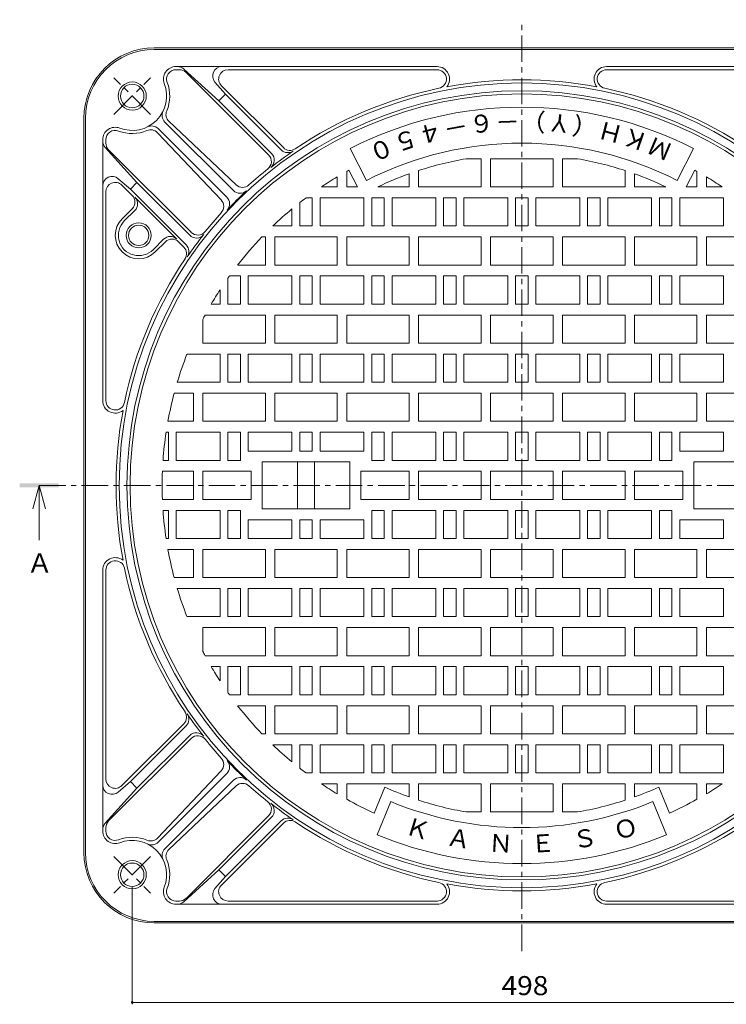
# Model space of a CAD drawing. Units: millimetres. Extents: x -729 to 760, y -542 to 550.
# Drawn here: x -623 to -171, y -80 to 550 of the extents above; entities that cross this region are included whole.
import ezdxf

# ---------------------------------------------------------------- set-up
doc = ezdxf.new("R2010")
doc.units = ezdxf.units.MM
doc.header["$LTSCALE"] = 4
doc.linetypes.add('JWW_CENTER1', pattern=[6.773333, 4.233333, -0.846667, 0.846667, -0.846667])
for name, color, linetype in [('A-1', 7, 'Continuous'), ('A-2', 7, 'Continuous'), ('A-4', 7, 'Continuous'), ('A-5', 7, 'Continuous'), ('A-F', 7, 'Continuous')]:
    doc.layers.add(name, color=color, linetype=linetype)
doc.styles.add('ＭＳ ゴシック', font='txt', dxfattribs={"height": 1})

msp = doc.modelspace()

# ---------------------------------------------------------------- linework, layer by layer
at = {"layer": 'A-1', "color": 2, "linetype": 'Continuous', "lineweight": 9}
for p, q in [((-66.55, 532.19), (-536.55, 532.19)), ((-66.55, 531.19), (-536.55, 531.19)), ((-355.77, 520.19), (-522.72, 520.19)), ((-520.54, 518.19), (-522.72, 518.19)), ((-517.77, 518.63), (-495.31, 498.28)), ((-489.42, 518.19), (-355.77, 518.19)), ((-247.33, 520.19), (-80.37, 520.19)), ((-113.67, 518.19), (-247.33, 518.19)), ((-516.29, 516.43), (-463.48, 463.62)), ((-497.81, 510.24), (-491.07, 502.52)), ((-493.67, 507.94), (-454.04, 468.31)), ((-491.07, 502.52), (-495.31, 498.28)), ((-461.57, 464.54), (-495.31, 498.28)), ((-491.07, 502.52), (-455.39, 466.84)), ((-581.55, 17.19), (-581.55, 487.19)), ((-580.55, 487.19), (-580.55, 17.19)), ((-527.22, 485.18), (-484.17, 444.49)), ((-490.21, 436.61), (-534.06, 480.46)), ((-485.97, 440.85), (-529.82, 484.7)), ((-569.55, 306.41), (-569.55, 473.36)), ((-567.55, 471.18), (-567.55, 473.36)), ((-534.54, 477.86), (-493.85, 434.81)), ((-567.99, 468.41), (-547.64, 445.95)), ((-565.79, 466.93), (-512.98, 414.12)), ((-559.61, 448.44), (-551.88, 441.71)), ((-550.72, 437.72), (-557.31, 444.3)), ((-551.88, 441.71), (-547.64, 445.95)), ((-551.88, 441.71), (-516.2, 406.03)), ((-513.9, 412.21), (-547.64, 445.95)), ((-567.55, 440.06), (-567.55, 306.41)), ((-549.02, 436.59), (-522.15, 409.71)), ((-550.72, 429.23), (-557.16, 422.79)), ((-549.02, 428.1), (-555.74, 421.38)), ((-530.64, 409.72), (-537.36, 403)), ((-529.5, 408.02), (-535.94, 401.58)), ((-521.02, 408.02), (-517.68, 404.68)), ((-569.55, 197.97), (-569.55, 31.01)), ((-567.55, 64.31), (-567.55, 197.97)), ((-557.31, 60.07), (-517.68, 99.7)), ((-551.88, 62.67), (-516.2, 98.35)), ((-565.79, 37.44), (-512.98, 90.26)), ((-513.9, 92.16), (-547.64, 58.42)), ((-534.54, 26.51), (-493.85, 69.56)), ((-490.21, 67.77), (-534.06, 23.91)), ((-485.97, 63.52), (-529.82, 19.67)), ((-567.99, 35.97), (-547.64, 58.42)), ((-559.61, 55.93), (-551.88, 62.67)), ((-551.88, 62.67), (-547.64, 58.42)), ((-527.22, 19.19), (-484.17, 59.89)), ((-516.29, -12.06), (-463.48, 40.76)), ((-461.57, 39.84), (-495.31, 6.1)), ((-567.55, 33.2), (-567.55, 31.01)), ((-493.67, -3.57), (-454.04, 36.06)), ((-491.07, 1.86), (-455.39, 37.54)), ((-517.77, -14.26), (-495.31, 6.1)), ((-497.81, -5.87), (-491.07, 1.86)), ((-491.07, 1.86), (-495.31, 6.1)), ((-520.54, -13.81), (-522.72, -13.81)), ((-355.77, -15.81), (-522.72, -15.81)), ((-489.42, -13.81), (-355.77, -13.81)), ((-113.67, -13.81), (-247.33, -13.81)), ((-247.33, -15.81), (-80.37, -15.81)), ((-66.55, -26.81), (-536.55, -26.81)), ((-536.55, -27.81), (-66.55, -27.81))]:
    msp.add_line(p, q, dxfattribs=at)
at = {"layer": 'A-1', "color": 2, "linetype": 'JWW_CENTER1', "lineweight": 9}
for p, q in [((-538.97, 489.61), (-562.41, 513.05)), ((-562.41, 489.61), (-538.97, 513.05)), ((-538.97, 14.76), (-562.41, -8.67)), ((-562.41, 14.76), (-538.97, -8.67))]:
    msp.add_line(p, q, dxfattribs=at)
at = {"layer": 'A-1', "color": 2, "linetype": 'Continuous', "lineweight": 9}
for centre, radius in [((-550.69, 501.33), 9), ((-301.55, 252.19), 257.5), ((-550.69, 501.33), 7.5), ((-301.55, 252.19), 252.5), ((-546.55, 412.19), 8), ((-546.55, 412.19), 6.5), ((-550.69, 3.05), 9), ((-550.69, 3.05), 7.5)]:
    msp.add_circle(centre, radius, dxfattribs=at)
for centre, radius, start, end in [((-536.55, 487.19), 45, 90, 180), ((-536.55, 487.19), 44, 90, 180), ((-522.72, 512.19), 8, 90, 201.21992), ((-522.72, 512.19), 6, 90, 201.21992), ((-521.8, 514.19), 6, 47.80937, 90), ((-520.54, 512.19), 6, 45.00201, 90), ((-493.28, 514.19), 6, 90, 221.08658), ((-489.42, 512.19), 6, 90, 224.99899), ((-355.77, 512.19), 8, 321.60887, 90), ((-355.77, 512.19), 6, 281.78011, 90), ((-247.33, 512.19), 8, 90, 218.39113), ((-247.33, 512.19), 6, 90, 258.21989), ((-301.55, 252.19), 259.5, 79.35173, 100.64807), ((-550.69, 501.33), 22, 248.78145, 21.21855), ((-550.69, 501.33), 24, 336.86516, 21.21783), ((-301.55, 252.19), 259.59, 101.77948, 123.92908), ((-301.55, 252.19), 259.59, 56.07092, 78.22052), ((-525.58, 488.95), 6, 153.74854, 224.99799), ((-523.1, 489.54), 6, 156.86478, 226.61215), ((-561.55, 473.36), 8, 68.78008, 180), ((-561.55, 473.36), 6, 68.78008, 180), ((-550.69, 501.33), 24, 248.78217, 293.13484), ((-538.9, 473.74), 6, 43.38785, 113.13522), ((-538.31, 476.22), 6, 45.00201, 116.25146), ((-563.55, 472.44), 6, 180, 222.19063), ((-561.55, 471.18), 6, 180, 224.99799), ((-451.14, 471.08), 6, 224.99899, 304.34988), ((-449.79, 472.56), 6, 224.99899, 303.92863), ((-467.72, 459.37), 6, 308.73074, 45), ((-301.55, 252.19), 259.13, 124.3495, 128.28526), ((-465.82, 460.3), 6, 308.28606, 45), ((-301.55, 252.19), 259.59, 128.73134, 132.229), ((-563.55, 443.92), 6, 48.91342, 180), ((-561.55, 440.06), 6, 45.00101, 180), ((-480.05, 448.85), 6, 226.61215, 312.22968), ((-554.96, 433.47), 6, 314.99899, 45), ((-553.26, 432.34), 6, 315.00101, 45.00101), ((-498.21, 430.69), 6, 317.77032, 43.38785), ((-494.46, 432.37), 6, 316.95453, 45.00101), ((-301.55, 252.19), 257.97, 133.04616, 136.95389), ((-481.73, 445.09), 6, 224.99899, 313.04547), ((-546.55, 412.19), 15, 135, 315), ((-301.55, 252.19), 259.59, 137.77094, 141.2686), ((-546.55, 412.19), 13, 135, 315.00046), ((-526.39, 405.47), 6, 45.00101, 135), ((-525.26, 403.78), 6, 45.00101, 135), ((-301.55, 252.19), 259.13, 141.71468, 145.65044), ((-509.66, 416.45), 6, 225, 321.71394), ((-508.73, 418.36), 6, 225, 321.26926), ((-521.92, 400.43), 6, 326.07137, 45.00101), ((-520.44, 401.78), 6, 325.65012, 45.00101), ((-301.55, 252.19), 259.59, 146.07086, 168.22046), ((-561.55, 306.41), 8, 180, 308.39113), ((-561.55, 306.41), 6, 180, 348.21989), ((-301.55, 252.19), 259.5, 169.35187, 190.64813), ((-561.55, 197.97), 8, 51.60887, 180), ((-561.55, 197.97), 6, 11.78011, 180), ((-301.55, 252.19), 259.59, 191.77954, 213.92914), ((-521.92, 103.94), 6, 314.99899, 33.92863), ((-520.44, 102.59), 6, 314.99899, 34.34988), ((-301.55, 252.19), 259.13, 214.34956, 218.28532), ((-509.66, 87.92), 6, 38.28606, 135), ((-508.73, 86.01), 6, 38.73074, 135), ((-301.55, 252.19), 259.59, 218.7314, 222.22906), ((-498.21, 73.68), 6, 316.61215, 42.22968), ((-494.46, 72.01), 6, 314.99899, 43.04547), ((-301.55, 252.19), 257.97, 223.04611, 226.95384), ((-561.55, 64.31), 6, 180, 314.99899), ((-481.73, 59.28), 6, 46.95453, 135.00101), ((-563.55, 60.45), 6, 180, 311.08658), ((-480.05, 55.53), 6, 47.77032, 133.38785), ((-301.55, 252.19), 259.59, 227.771, 231.26866), ((-467.72, 45), 6, 315, 51.26926), ((-465.82, 44.08), 6, 315, 51.71394), ((-301.55, 252.19), 259.13, 231.71474, 235.6505), ((-451.14, 33.3), 6, 55.65012, 135.00101), ((-449.79, 31.82), 6, 56.07137, 135.00101), ((-563.55, 31.94), 6, 137.80937, 180), ((-561.55, 33.2), 6, 135.00201, 180), ((-301.55, 252.19), 259.59, 236.07092, 258.22052), ((-301.55, 252.19), 259.59, 281.77948, 303.92908), ((-561.55, 31.01), 8, 180, 291.21992), ((-561.55, 31.01), 6, 180, 291.21992), ((-550.69, 3.05), 24, 66.86516, 111.21783), ((-538.9, 30.63), 6, 246.86478, 316.61215), ((-550.69, 3.05), 22, 338.78145, 111.21855), ((-538.31, 28.16), 6, 243.74854, 314.99799), ((-525.58, 15.43), 6, 135.00201, 206.25146), ((-523.1, 14.83), 6, 133.38785, 203.13522), ((-536.55, 17.19), 45, 180, 270), ((-536.55, 17.19), 44, 180, 270), ((-550.69, 3.05), 24, 338.78217, 23.13484), ((-522.72, -7.81), 8, 158.78008, 270), ((-522.72, -7.81), 6, 158.78008, 270), ((-493.28, -9.81), 6, 138.91342, 270), ((-489.42, -7.81), 6, 135.00101, 270), ((-355.77, -7.81), 6, 270, 78.21989), ((-355.77, -7.81), 8, 270, 38.39113), ((-301.55, 252.19), 259.5, 259.35193, 280.64827), ((-247.33, -7.81), 8, 141.60887, 270), ((-247.33, -7.81), 6, 101.78011, 270), ((-520.54, -7.81), 6, 270, 314.99799), ((-521.8, -9.81), 6, 270, 312.19063)]:
    msp.add_arc(centre, radius, start, end, dxfattribs=at)
at = {"layer": 'A-2', "color": 3, "linetype": 'JWW_CENTER1', "lineweight": 9}
for p, q in [((-301.55, -45.81), (-301.55, 550.19)), ((-610.14, 252.19), (7.04, 252.19))]:
    msp.add_line(p, q, dxfattribs=at)
at = {"layer": 'A-2', "color": 3, "linetype": 'Continuous', "lineweight": 9}
for p, q in [((-400.97, 447.32), (-411.41, 467.81)), ((-202.12, 447.32), (-191.68, 467.81)), ((-337.09, 461.19), (-327.55, 461.19)), ((-327.55, 461.19), (-327.55, 443.19)), ((-321.55, 461.19), (-321.55, 443.19)), ((-321.55, 461.19), (-281.55, 461.19)), ((-281.55, 461.19), (-281.55, 443.19)), ((-275.55, 461.19), (-275.55, 443.19)), ((-266.01, 461.19), (-275.55, 461.19)), ((-406.72, 443.19), (-412.16, 453.85)), ((-367.55, 453.65), (-367.55, 443.19)), ((-235.55, 453.65), (-235.55, 443.19)), ((-196.37, 443.19), (-190.94, 453.85)), ((-419.55, 449.61), (-419.55, 443.19)), ((-413.55, 453.07), (-413.55, 443.19)), ((-373.55, 451.59), (-373.55, 443.19)), ((-229.55, 451.59), (-229.55, 443.19)), ((-189.55, 453.07), (-189.55, 443.19)), ((-183.55, 449.61), (-183.55, 443.19)), ((-429.69, 443.19), (-419.55, 443.19)), ((-413.55, 443.19), (-406.72, 443.19)), ((-393.54, 443.19), (-373.55, 443.19)), ((-367.55, 443.19), (-327.55, 443.19)), ((-321.55, 443.19), (-281.55, 443.19)), ((-235.55, 443.19), (-275.55, 443.19)), ((-209.55, 443.19), (-229.55, 443.19)), ((-189.55, 443.19), (-196.37, 443.19)), ((-173.41, 443.19), (-183.55, 443.19)), ((-439.55, 436.19), (-435.55, 436.19)), ((-435.55, 436.19), (-435.55, 418.19)), ((-430.55, 436.19), (-402.55, 436.19)), ((-430.55, 436.19), (-430.55, 418.19)), ((-402.55, 436.19), (-402.55, 418.19)), ((-397.55, 436.19), (-389.55, 436.19)), ((-397.55, 436.19), (-397.55, 418.19)), ((-389.55, 436.19), (-389.55, 418.19)), ((-384.55, 436.19), (-356.55, 436.19)), ((-384.55, 436.19), (-384.55, 418.19)), ((-356.55, 436.19), (-356.55, 418.19)), ((-351.55, 436.19), (-343.55, 436.19)), ((-351.55, 436.19), (-351.55, 418.19)), ((-343.55, 436.19), (-343.55, 418.19)), ((-338.55, 436.19), (-310.55, 436.19)), ((-338.55, 436.19), (-338.55, 418.19)), ((-310.55, 436.19), (-310.55, 418.19)), ((-305.55, 436.19), (-305.55, 418.19)), ((-305.55, 436.19), (-297.55, 436.19)), ((-297.55, 436.19), (-297.55, 418.19)), ((-264.55, 436.19), (-292.55, 436.19)), ((-292.55, 436.19), (-292.55, 418.19)), ((-264.55, 436.19), (-264.55, 418.19)), ((-251.55, 436.19), (-259.55, 436.19)), ((-259.55, 436.19), (-259.55, 418.19)), ((-251.55, 436.19), (-251.55, 418.19)), ((-218.55, 436.19), (-246.55, 436.19)), ((-246.55, 436.19), (-246.55, 418.19)), ((-218.55, 436.19), (-218.55, 418.19)), ((-205.55, 436.19), (-213.55, 436.19)), ((-213.55, 436.19), (-213.55, 418.19)), ((-205.55, 436.19), (-205.55, 418.19)), ((-172.55, 436.19), (-200.55, 436.19)), ((-200.55, 436.19), (-200.55, 418.19)), ((-172.55, 436.19), (-172.55, 418.19)), ((-448.55, 429.08), (-448.55, 418.19)), ((-443.55, 433.12), (-443.55, 418.19)), ((-460.75, 418.19), (-448.55, 418.19)), ((-443.55, 418.19), (-435.55, 418.19)), ((-430.55, 418.19), (-402.55, 418.19)), ((-397.55, 418.19), (-389.55, 418.19)), ((-384.55, 418.19), (-356.55, 418.19)), ((-351.55, 418.19), (-343.55, 418.19)), ((-338.55, 418.19), (-310.55, 418.19)), ((-305.55, 418.19), (-297.55, 418.19)), ((-264.55, 418.19), (-292.55, 418.19)), ((-251.55, 418.19), (-259.55, 418.19)), ((-218.55, 418.19), (-246.55, 418.19)), ((-205.55, 418.19), (-213.55, 418.19)), ((-172.55, 418.19), (-200.55, 418.19)), ((-467.74, 411.19), (-465.55, 411.19)), ((-465.55, 411.19), (-465.55, 393.19)), ((-459.55, 411.19), (-419.55, 411.19)), ((-459.55, 411.19), (-459.55, 393.19)), ((-419.55, 411.19), (-419.55, 393.19)), ((-413.55, 411.19), (-373.55, 411.19)), ((-413.55, 411.19), (-413.55, 393.19)), ((-373.55, 411.19), (-373.55, 393.19)), ((-367.55, 411.19), (-327.55, 411.19)), ((-367.55, 411.19), (-367.55, 393.19)), ((-327.55, 411.19), (-327.55, 393.19)), ((-321.55, 411.19), (-321.55, 393.19)), ((-321.55, 411.19), (-281.55, 411.19)), ((-281.55, 411.19), (-281.55, 393.19)), ((-235.55, 411.19), (-275.55, 411.19)), ((-275.55, 411.19), (-275.55, 393.19)), ((-235.55, 411.19), (-235.55, 393.19)), ((-189.55, 411.19), (-229.55, 411.19)), ((-229.55, 411.19), (-229.55, 393.19)), ((-189.55, 411.19), (-189.55, 393.19)), ((-143.55, 411.19), (-183.55, 411.19)), ((-183.55, 411.19), (-183.55, 393.19)), ((-483.26, 393.19), (-465.55, 393.19)), ((-459.55, 393.19), (-419.55, 393.19)), ((-413.55, 393.19), (-373.55, 393.19)), ((-367.55, 393.19), (-327.55, 393.19)), ((-321.55, 393.19), (-281.55, 393.19)), ((-235.55, 393.19), (-275.55, 393.19)), ((-189.55, 393.19), (-229.55, 393.19)), ((-143.55, 393.19), (-183.55, 393.19)), ((-489.55, 384.69), (-489.55, 368.19)), ((-488.48, 386.19), (-481.55, 386.19)), ((-481.55, 386.19), (-481.55, 368.19)), ((-476.55, 386.19), (-448.55, 386.19)), ((-476.55, 386.19), (-476.55, 368.19)), ((-448.55, 386.19), (-448.55, 368.19)), ((-443.55, 386.19), (-435.55, 386.19)), ((-443.55, 386.19), (-443.55, 368.19)), ((-435.55, 386.19), (-435.55, 368.19)), ((-430.55, 386.19), (-402.55, 386.19)), ((-430.55, 386.19), (-430.55, 368.19)), ((-402.55, 386.19), (-402.55, 368.19)), ((-397.55, 386.19), (-389.55, 386.19)), ((-397.55, 386.19), (-397.55, 368.19)), ((-389.55, 386.19), (-389.55, 368.19)), ((-384.55, 386.19), (-356.55, 386.19)), ((-384.55, 386.19), (-384.55, 368.19)), ((-356.55, 386.19), (-356.55, 368.19)), ((-351.55, 386.19), (-343.55, 386.19)), ((-351.55, 386.19), (-351.55, 368.19)), ((-343.55, 386.19), (-343.55, 368.19)), ((-338.55, 386.19), (-310.55, 386.19)), ((-338.55, 386.19), (-338.55, 368.19)), ((-310.55, 386.19), (-310.55, 368.19)), ((-305.55, 386.19), (-305.55, 368.19)), ((-305.55, 386.19), (-297.55, 386.19)), ((-297.55, 386.19), (-297.55, 368.19)), ((-264.55, 386.19), (-292.55, 386.19)), ((-292.55, 386.19), (-292.55, 368.19)), ((-264.55, 386.19), (-264.55, 368.19)), ((-251.55, 386.19), (-259.55, 386.19)), ((-259.55, 386.19), (-259.55, 368.19)), ((-251.55, 386.19), (-251.55, 368.19)), ((-218.55, 386.19), (-246.55, 386.19)), ((-246.55, 386.19), (-246.55, 368.19)), ((-218.55, 386.19), (-218.55, 368.19)), ((-205.55, 386.19), (-213.55, 386.19)), ((-213.55, 386.19), (-213.55, 368.19)), ((-205.55, 386.19), (-205.55, 368.19)), ((-172.55, 386.19), (-200.55, 386.19)), ((-200.55, 386.19), (-200.55, 368.19)), ((-172.55, 386.19), (-172.55, 368.19)), ((-494.55, 377.29), (-494.55, 368.19)), ((-500.15, 368.19), (-494.55, 368.19)), ((-489.55, 368.19), (-481.55, 368.19)), ((-476.55, 368.19), (-448.55, 368.19)), ((-443.55, 368.19), (-435.55, 368.19)), ((-430.55, 368.19), (-402.55, 368.19)), ((-397.55, 368.19), (-389.55, 368.19)), ((-384.55, 368.19), (-356.55, 368.19)), ((-351.55, 368.19), (-343.55, 368.19)), ((-338.55, 368.19), (-310.55, 368.19)), ((-305.55, 368.19), (-297.55, 368.19)), ((-264.55, 368.19), (-292.55, 368.19)), ((-251.55, 368.19), (-259.55, 368.19)), ((-218.55, 368.19), (-246.55, 368.19)), ((-205.55, 368.19), (-213.55, 368.19)), ((-172.55, 368.19), (-200.55, 368.19)), ((-504.08, 361.19), (-465.55, 361.19)), ((-465.55, 361.19), (-465.55, 343.19)), ((-459.55, 361.19), (-419.55, 361.19)), ((-459.55, 361.19), (-459.55, 343.19)), ((-419.55, 361.19), (-419.55, 343.19)), ((-413.55, 361.19), (-373.55, 361.19)), ((-413.55, 361.19), (-413.55, 343.19)), ((-373.55, 361.19), (-373.55, 343.19)), ((-367.55, 361.19), (-327.55, 361.19)), ((-367.55, 361.19), (-367.55, 343.19)), ((-327.55, 361.19), (-327.55, 343.19)), ((-321.55, 361.19), (-321.55, 343.19)), ((-321.55, 361.19), (-281.55, 361.19)), ((-281.55, 361.19), (-281.55, 343.19)), ((-235.55, 361.19), (-275.55, 361.19)), ((-275.55, 361.19), (-275.55, 343.19)), ((-235.55, 361.19), (-235.55, 343.19)), ((-189.55, 361.19), (-229.55, 361.19)), ((-229.55, 361.19), (-229.55, 343.19)), ((-189.55, 361.19), (-189.55, 343.19)), ((-143.55, 361.19), (-183.55, 361.19)), ((-183.55, 361.19), (-183.55, 343.19)), ((-505.55, 358.41), (-505.55, 343.19)), ((-505.55, 343.19), (-465.55, 343.19)), ((-459.55, 343.19), (-419.55, 343.19)), ((-413.55, 343.19), (-373.55, 343.19)), ((-367.55, 343.19), (-327.55, 343.19)), ((-321.55, 343.19), (-281.55, 343.19)), ((-235.55, 343.19), (-275.55, 343.19)), ((-189.55, 343.19), (-229.55, 343.19)), ((-143.55, 343.19), (-183.55, 343.19)), ((-515.66, 336.19), (-494.55, 336.19)), ((-494.55, 336.19), (-494.55, 318.19)), ((-489.55, 336.19), (-481.55, 336.19)), ((-489.55, 336.19), (-489.55, 318.19)), ((-481.55, 336.19), (-481.55, 318.19)), ((-476.55, 336.19), (-448.55, 336.19)), ((-476.55, 336.19), (-476.55, 318.19)), ((-448.55, 336.19), (-448.55, 318.19)), ((-443.55, 336.19), (-435.55, 336.19)), ((-443.55, 336.19), (-443.55, 318.19)), ((-435.55, 336.19), (-435.55, 318.19)), ((-430.55, 336.19), (-402.55, 336.19)), ((-430.55, 336.19), (-430.55, 318.19)), ((-402.55, 336.19), (-402.55, 318.19)), ((-397.55, 336.19), (-389.55, 336.19)), ((-397.55, 336.19), (-397.55, 318.19)), ((-389.55, 336.19), (-389.55, 318.19)), ((-384.55, 336.19), (-356.55, 336.19)), ((-384.55, 336.19), (-384.55, 318.19)), ((-356.55, 336.19), (-356.55, 318.19)), ((-351.55, 336.19), (-343.55, 336.19)), ((-351.55, 336.19), (-351.55, 318.19)), ((-343.55, 336.19), (-343.55, 318.19)), ((-338.55, 336.19), (-310.55, 336.19)), ((-338.55, 336.19), (-338.55, 318.19)), ((-310.55, 336.19), (-310.55, 318.19)), ((-305.55, 336.19), (-305.55, 318.19)), ((-305.55, 336.19), (-297.55, 336.19)), ((-297.55, 336.19), (-297.55, 318.19)), ((-264.55, 336.19), (-292.55, 336.19)), ((-292.55, 336.19), (-292.55, 318.19)), ((-264.55, 336.19), (-264.55, 318.19)), ((-251.55, 336.19), (-259.55, 336.19)), ((-259.55, 336.19), (-259.55, 318.19)), ((-251.55, 336.19), (-251.55, 318.19)), ((-218.55, 336.19), (-246.55, 336.19)), ((-246.55, 336.19), (-246.55, 318.19)), ((-218.55, 336.19), (-218.55, 318.19)), ((-205.55, 336.19), (-213.55, 336.19)), ((-213.55, 336.19), (-213.55, 318.19)), ((-205.55, 336.19), (-205.55, 318.19)), ((-172.55, 336.19), (-200.55, 336.19)), ((-200.55, 336.19), (-200.55, 318.19)), ((-172.55, 336.19), (-172.55, 318.19)), ((-521.88, 318.19), (-494.55, 318.19)), ((-489.55, 318.19), (-481.55, 318.19)), ((-476.55, 318.19), (-448.55, 318.19)), ((-443.55, 318.19), (-435.55, 318.19)), ((-430.55, 318.19), (-402.55, 318.19)), ((-397.55, 318.19), (-389.55, 318.19)), ((-384.55, 318.19), (-356.55, 318.19)), ((-351.55, 318.19), (-343.55, 318.19)), ((-338.55, 318.19), (-310.55, 318.19)), ((-305.55, 318.19), (-297.55, 318.19)), ((-264.55, 318.19), (-292.55, 318.19)), ((-251.55, 318.19), (-259.55, 318.19)), ((-218.55, 318.19), (-246.55, 318.19)), ((-205.55, 318.19), (-213.55, 318.19)), ((-172.55, 318.19), (-200.55, 318.19)), ((-523.85, 311.19), (-511.55, 311.19)), ((-511.55, 311.19), (-511.55, 293.19)), ((-505.55, 311.19), (-465.55, 311.19)), ((-505.55, 311.19), (-505.55, 293.19)), ((-465.55, 311.19), (-465.55, 293.19)), ((-459.55, 311.19), (-419.55, 311.19)), ((-459.55, 311.19), (-459.55, 293.19)), ((-419.55, 311.19), (-419.55, 293.19)), ((-413.55, 311.19), (-373.55, 311.19)), ((-413.55, 311.19), (-413.55, 293.19)), ((-373.55, 311.19), (-373.55, 293.19)), ((-367.55, 311.19), (-327.55, 311.19)), ((-367.55, 311.19), (-367.55, 293.19)), ((-327.55, 311.19), (-327.55, 293.19)), ((-321.55, 311.19), (-321.55, 293.19)), ((-321.55, 311.19), (-281.55, 311.19)), ((-281.55, 311.19), (-281.55, 293.19)), ((-235.55, 311.19), (-275.55, 311.19)), ((-275.55, 311.19), (-275.55, 293.19)), ((-235.55, 311.19), (-235.55, 293.19)), ((-189.55, 311.19), (-229.55, 311.19)), ((-229.55, 311.19), (-229.55, 293.19)), ((-189.55, 311.19), (-189.55, 293.19)), ((-143.55, 311.19), (-183.55, 311.19)), ((-183.55, 311.19), (-183.55, 293.19)), ((-527.86, 293.19), (-511.55, 293.19)), ((-505.55, 293.19), (-465.55, 293.19)), ((-459.55, 293.19), (-419.55, 293.19)), ((-413.55, 293.19), (-373.55, 293.19)), ((-367.55, 293.19), (-327.55, 293.19)), ((-321.55, 293.19), (-281.55, 293.19)), ((-235.55, 293.19), (-275.55, 293.19)), ((-189.55, 293.19), (-229.55, 293.19)), ((-143.55, 293.19), (-183.55, 293.19)), ((-529.02, 286.19), (-527.55, 286.19)), ((-527.55, 286.19), (-527.55, 268.19)), ((-522.55, 286.19), (-494.55, 286.19)), ((-522.55, 286.19), (-522.55, 268.19)), ((-494.55, 286.19), (-494.55, 268.19)), ((-489.55, 286.19), (-481.55, 286.19)), ((-489.55, 286.19), (-489.55, 268.19)), ((-481.55, 286.19), (-481.55, 268.19)), ((-476.55, 286.19), (-448.55, 286.19)), ((-476.55, 286.19), (-476.55, 274.19)), ((-448.55, 286.19), (-448.55, 274.19)), ((-443.55, 286.19), (-435.55, 286.19)), ((-443.55, 286.19), (-443.55, 274.19)), ((-435.55, 286.19), (-435.55, 274.19)), ((-430.55, 286.19), (-402.55, 286.19)), ((-430.55, 286.19), (-430.55, 274.19)), ((-402.55, 286.19), (-402.55, 274.19)), ((-397.55, 286.19), (-389.55, 286.19)), ((-397.55, 286.19), (-397.55, 268.19)), ((-389.55, 286.19), (-389.55, 268.19)), ((-384.55, 286.19), (-384.55, 268.19)), ((-384.55, 286.19), (-356.55, 286.19)), ((-356.55, 286.19), (-356.55, 268.19)), ((-351.55, 286.19), (-343.55, 286.19)), ((-351.55, 286.19), (-351.55, 268.19)), ((-343.55, 286.19), (-343.55, 268.19)), ((-338.55, 286.19), (-310.55, 286.19)), ((-338.55, 286.19), (-338.55, 268.19)), ((-310.55, 286.19), (-310.55, 268.19)), ((-305.55, 286.19), (-305.55, 268.19)), ((-305.55, 286.19), (-297.55, 286.19)), ((-297.55, 286.19), (-297.55, 268.19)), ((-264.55, 286.19), (-292.55, 286.19)), ((-292.55, 286.19), (-292.55, 268.19)), ((-264.55, 286.19), (-264.55, 268.19)), ((-251.55, 286.19), (-259.55, 286.19)), ((-259.55, 286.19), (-259.55, 268.19)), ((-251.55, 286.19), (-251.55, 268.19)), ((-218.55, 286.19), (-246.55, 286.19)), ((-246.55, 286.19), (-246.55, 268.19)), ((-218.55, 286.19), (-218.55, 268.19)), ((-205.55, 286.19), (-213.55, 286.19)), ((-213.55, 286.19), (-213.55, 268.19)), ((-205.55, 286.19), (-205.55, 268.19)), ((-172.55, 286.19), (-200.55, 286.19)), ((-200.55, 286.19), (-200.55, 274.19)), ((-172.55, 286.19), (-172.55, 274.19)), ((-448.55, 274.19), (-476.55, 274.19)), ((-435.55, 274.19), (-443.55, 274.19)), ((-402.55, 274.19), (-430.55, 274.19)), ((-200.55, 274.19), (-172.55, 274.19)), ((-530.99, 268.19), (-527.55, 268.19)), ((-522.55, 268.19), (-494.55, 268.19)), ((-489.55, 268.19), (-481.55, 268.19)), ((-411.55, 267.19), (-467.55, 267.19)), ((-467.55, 267.19), (-467.55, 237.19)), ((-445.05, 237.19), (-445.05, 267.19)), ((-434.05, 267.19), (-434.05, 237.19)), ((-411.55, 267.19), (-411.55, 237.19)), ((-397.55, 268.19), (-389.55, 268.19)), ((-384.55, 268.19), (-356.55, 268.19)), ((-351.55, 268.19), (-343.55, 268.19)), ((-338.55, 268.19), (-310.55, 268.19)), ((-305.55, 268.19), (-297.55, 268.19)), ((-264.55, 268.19), (-292.55, 268.19)), ((-251.55, 268.19), (-259.55, 268.19)), ((-218.55, 268.19), (-246.55, 268.19)), ((-205.55, 268.19), (-213.55, 268.19)), ((-191.55, 267.19), (-135.55, 267.19)), ((-191.55, 237.19), (-191.55, 267.19)), ((-531.37, 261.19), (-511.55, 261.19)), ((-511.55, 243.19), (-511.55, 261.19)), ((-505.55, 261.19), (-474.55, 261.19)), ((-505.55, 261.19), (-505.55, 243.19)), ((-474.55, 261.19), (-474.55, 243.19)), ((-404.55, 261.19), (-373.55, 261.19)), ((-404.55, 261.19), (-404.55, 243.19)), ((-373.55, 243.19), (-373.55, 261.19)), ((-367.55, 261.19), (-327.55, 261.19)), ((-367.55, 261.19), (-367.55, 243.19)), ((-327.55, 261.19), (-327.55, 243.19)), ((-321.55, 261.19), (-321.55, 243.19)), ((-321.55, 261.19), (-281.55, 261.19)), ((-281.55, 261.19), (-281.55, 243.19)), ((-275.55, 261.19), (-275.55, 243.19)), ((-235.55, 261.19), (-275.55, 261.19)), ((-235.55, 261.19), (-235.55, 243.19)), ((-198.55, 261.19), (-229.55, 261.19)), ((-229.55, 243.19), (-229.55, 261.19)), ((-198.55, 261.19), (-198.55, 243.19)), ((-531.37, 243.19), (-511.55, 243.19)), ((-505.55, 243.19), (-474.55, 243.19)), ((-404.55, 243.19), (-373.55, 243.19)), ((-367.55, 243.19), (-327.55, 243.19)), ((-321.55, 243.19), (-281.55, 243.19)), ((-235.55, 243.19), (-275.55, 243.19)), ((-198.55, 243.19), (-229.55, 243.19)), ((-530.99, 236.19), (-527.55, 236.19)), ((-527.55, 218.19), (-527.55, 236.19)), ((-522.55, 236.19), (-494.55, 236.19)), ((-522.55, 218.19), (-522.55, 236.19)), ((-494.55, 218.19), (-494.55, 236.19)), ((-489.55, 236.19), (-481.55, 236.19)), ((-489.55, 218.19), (-489.55, 236.19)), ((-481.55, 218.19), (-481.55, 236.19)), ((-411.55, 237.19), (-467.55, 237.19)), ((-397.55, 236.19), (-389.55, 236.19)), ((-397.55, 218.19), (-397.55, 236.19)), ((-389.55, 218.19), (-389.55, 236.19)), ((-384.55, 218.19), (-384.55, 236.19)), ((-384.55, 236.19), (-356.55, 236.19)), ((-356.55, 236.19), (-356.55, 218.19)), ((-351.55, 236.19), (-343.55, 236.19)), ((-351.55, 236.19), (-351.55, 218.19)), ((-343.55, 236.19), (-343.55, 218.19)), ((-338.55, 236.19), (-310.55, 236.19)), ((-338.55, 236.19), (-338.55, 218.19)), ((-310.55, 236.19), (-310.55, 218.19)), ((-305.55, 236.19), (-305.55, 218.19)), ((-305.55, 236.19), (-297.55, 236.19)), ((-297.55, 236.19), (-297.55, 218.19)), ((-264.55, 236.19), (-292.55, 236.19)), ((-292.55, 236.19), (-292.55, 218.19)), ((-264.55, 236.19), (-264.55, 218.19)), ((-251.55, 236.19), (-259.55, 236.19)), ((-259.55, 236.19), (-259.55, 218.19)), ((-251.55, 236.19), (-251.55, 218.19)), ((-218.55, 236.19), (-246.55, 236.19)), ((-246.55, 236.19), (-246.55, 218.19)), ((-218.55, 218.19), (-218.55, 236.19)), ((-213.55, 218.19), (-213.55, 236.19)), ((-205.55, 236.19), (-213.55, 236.19)), ((-205.55, 218.19), (-205.55, 236.19)), ((-191.55, 237.19), (-135.55, 237.19)), ((-448.55, 230.19), (-476.55, 230.19)), ((-476.55, 218.19), (-476.55, 230.19)), ((-448.55, 218.19), (-448.55, 230.19)), ((-435.55, 230.19), (-443.55, 230.19)), ((-443.55, 218.19), (-443.55, 230.19)), ((-435.55, 218.19), (-435.55, 230.19)), ((-402.55, 230.19), (-430.55, 230.19)), ((-430.55, 218.19), (-430.55, 230.19)), ((-402.55, 218.19), (-402.55, 230.19)), ((-200.55, 230.19), (-172.55, 230.19)), ((-200.55, 218.19), (-200.55, 230.19)), ((-172.55, 218.19), (-172.55, 230.19)), ((-529.02, 218.19), (-527.55, 218.19)), ((-522.55, 218.19), (-494.55, 218.19)), ((-489.55, 218.19), (-481.55, 218.19)), ((-476.55, 218.19), (-448.55, 218.19)), ((-443.55, 218.19), (-435.55, 218.19)), ((-430.55, 218.19), (-402.55, 218.19)), ((-397.55, 218.19), (-389.55, 218.19)), ((-384.55, 218.19), (-356.55, 218.19)), ((-351.55, 218.19), (-343.55, 218.19)), ((-338.55, 218.19), (-310.55, 218.19)), ((-305.55, 218.19), (-297.55, 218.19)), ((-264.55, 218.19), (-292.55, 218.19)), ((-251.55, 218.19), (-259.55, 218.19)), ((-218.55, 218.19), (-246.55, 218.19)), ((-205.55, 218.19), (-213.55, 218.19)), ((-172.55, 218.19), (-200.55, 218.19)), ((-527.86, 211.19), (-511.55, 211.19)), ((-511.55, 193.19), (-511.55, 211.19)), ((-505.55, 211.19), (-465.55, 211.19)), ((-505.55, 193.19), (-505.55, 211.19)), ((-465.55, 193.19), (-465.55, 211.19)), ((-459.55, 211.19), (-419.55, 211.19)), ((-459.55, 193.19), (-459.55, 211.19)), ((-419.55, 193.19), (-419.55, 211.19)), ((-413.55, 211.19), (-373.55, 211.19)), ((-413.55, 193.19), (-413.55, 211.19)), ((-373.55, 193.19), (-373.55, 211.19)), ((-367.55, 211.19), (-327.55, 211.19)), ((-367.55, 193.19), (-367.55, 211.19)), ((-327.55, 193.19), (-327.55, 211.19)), ((-321.55, 193.19), (-321.55, 211.19)), ((-321.55, 211.19), (-281.55, 211.19)), ((-281.55, 193.19), (-281.55, 211.19)), ((-275.55, 193.19), (-275.55, 211.19)), ((-235.55, 211.19), (-275.55, 211.19)), ((-235.55, 193.19), (-235.55, 211.19)), ((-229.55, 193.19), (-229.55, 211.19)), ((-189.55, 211.19), (-229.55, 211.19)), ((-189.55, 193.19), (-189.55, 211.19)), ((-183.55, 193.19), (-183.55, 211.19)), ((-143.55, 211.19), (-183.55, 211.19)), ((-523.85, 193.19), (-511.55, 193.19)), ((-505.55, 193.19), (-465.55, 193.19)), ((-459.55, 193.19), (-419.55, 193.19)), ((-413.55, 193.19), (-373.55, 193.19)), ((-367.55, 193.19), (-327.55, 193.19)), ((-321.55, 193.19), (-281.55, 193.19)), ((-235.55, 193.19), (-275.55, 193.19)), ((-189.55, 193.19), (-229.55, 193.19)), ((-143.55, 193.19), (-183.55, 193.19)), ((-521.88, 186.19), (-494.55, 186.19)), ((-494.55, 168.19), (-494.55, 186.19)), ((-489.55, 186.19), (-481.55, 186.19)), ((-489.55, 168.19), (-489.55, 186.19)), ((-481.55, 168.19), (-481.55, 186.19)), ((-476.55, 186.19), (-448.55, 186.19)), ((-476.55, 168.19), (-476.55, 186.19)), ((-448.55, 168.19), (-448.55, 186.19)), ((-443.55, 186.19), (-435.55, 186.19)), ((-443.55, 168.19), (-443.55, 186.19)), ((-435.55, 168.19), (-435.55, 186.19)), ((-430.55, 186.19), (-402.55, 186.19)), ((-430.55, 168.19), (-430.55, 186.19)), ((-402.55, 168.19), (-402.55, 186.19)), ((-397.55, 186.19), (-389.55, 186.19)), ((-397.55, 168.19), (-397.55, 186.19)), ((-389.55, 168.19), (-389.55, 186.19)), ((-384.55, 186.19), (-356.55, 186.19)), ((-384.55, 168.19), (-384.55, 186.19)), ((-356.55, 168.19), (-356.55, 186.19)), ((-351.55, 186.19), (-343.55, 186.19)), ((-351.55, 168.19), (-351.55, 186.19)), ((-343.55, 168.19), (-343.55, 186.19)), ((-338.55, 186.19), (-310.55, 186.19)), ((-338.55, 168.19), (-338.55, 186.19)), ((-310.55, 168.19), (-310.55, 186.19)), ((-305.55, 168.19), (-305.55, 186.19)), ((-305.55, 186.19), (-297.55, 186.19)), ((-297.55, 168.19), (-297.55, 186.19)), ((-292.55, 168.19), (-292.55, 186.19)), ((-264.55, 186.19), (-292.55, 186.19)), ((-264.55, 168.19), (-264.55, 186.19)), ((-259.55, 168.19), (-259.55, 186.19)), ((-251.55, 186.19), (-259.55, 186.19)), ((-251.55, 168.19), (-251.55, 186.19)), ((-246.55, 168.19), (-246.55, 186.19)), ((-218.55, 186.19), (-246.55, 186.19)), ((-218.55, 168.19), (-218.55, 186.19)), ((-213.55, 168.19), (-213.55, 186.19)), ((-205.55, 186.19), (-213.55, 186.19)), ((-205.55, 168.19), (-205.55, 186.19)), ((-200.55, 168.19), (-200.55, 186.19)), ((-172.55, 186.19), (-200.55, 186.19)), ((-172.55, 168.19), (-172.55, 186.19)), ((-515.66, 168.19), (-494.55, 168.19)), ((-489.55, 168.19), (-481.55, 168.19)), ((-476.55, 168.19), (-448.55, 168.19)), ((-443.55, 168.19), (-435.55, 168.19)), ((-430.55, 168.19), (-402.55, 168.19)), ((-397.55, 168.19), (-389.55, 168.19)), ((-384.55, 168.19), (-356.55, 168.19)), ((-351.55, 168.19), (-343.55, 168.19)), ((-338.55, 168.19), (-310.55, 168.19)), ((-305.55, 168.19), (-297.55, 168.19)), ((-264.55, 168.19), (-292.55, 168.19)), ((-251.55, 168.19), (-259.55, 168.19)), ((-218.55, 168.19), (-246.55, 168.19)), ((-205.55, 168.19), (-213.55, 168.19)), ((-172.55, 168.19), (-200.55, 168.19)), ((-505.55, 161.19), (-465.55, 161.19)), ((-505.55, 145.96), (-505.55, 161.19)), ((-465.55, 143.19), (-465.55, 161.19)), ((-459.55, 161.19), (-419.55, 161.19)), ((-459.55, 143.19), (-459.55, 161.19)), ((-419.55, 143.19), (-419.55, 161.19)), ((-413.55, 161.19), (-373.55, 161.19)), ((-413.55, 143.19), (-413.55, 161.19)), ((-373.55, 143.19), (-373.55, 161.19)), ((-367.55, 161.19), (-327.55, 161.19)), ((-367.55, 143.19), (-367.55, 161.19)), ((-327.55, 143.19), (-327.55, 161.19)), ((-321.55, 143.19), (-321.55, 161.19)), ((-321.55, 161.19), (-281.55, 161.19)), ((-281.55, 143.19), (-281.55, 161.19)), ((-275.55, 143.19), (-275.55, 161.19)), ((-235.55, 161.19), (-275.55, 161.19)), ((-235.55, 143.19), (-235.55, 161.19)), ((-229.55, 143.19), (-229.55, 161.19)), ((-189.55, 161.19), (-229.55, 161.19)), ((-189.55, 143.19), (-189.55, 161.19)), ((-183.55, 143.19), (-183.55, 161.19)), ((-143.55, 161.19), (-183.55, 161.19)), ((-504.08, 143.19), (-465.55, 143.19)), ((-459.55, 143.19), (-419.55, 143.19)), ((-413.55, 143.19), (-373.55, 143.19)), ((-367.55, 143.19), (-327.55, 143.19)), ((-321.55, 143.19), (-281.55, 143.19)), ((-235.55, 143.19), (-275.55, 143.19)), ((-189.55, 143.19), (-229.55, 143.19)), ((-143.55, 143.19), (-183.55, 143.19)), ((-500.15, 136.19), (-494.55, 136.19)), ((-494.55, 127.08), (-494.55, 136.19)), ((-489.55, 136.19), (-481.55, 136.19)), ((-489.55, 119.69), (-489.55, 136.19)), ((-481.55, 118.19), (-481.55, 136.19)), ((-476.55, 136.19), (-448.55, 136.19)), ((-476.55, 118.19), (-476.55, 136.19)), ((-448.55, 118.19), (-448.55, 136.19)), ((-443.55, 136.19), (-435.55, 136.19)), ((-443.55, 118.19), (-443.55, 136.19)), ((-435.55, 118.19), (-435.55, 136.19)), ((-430.55, 136.19), (-402.55, 136.19)), ((-430.55, 118.19), (-430.55, 136.19)), ((-402.55, 118.19), (-402.55, 136.19)), ((-397.55, 136.19), (-389.55, 136.19)), ((-397.55, 118.19), (-397.55, 136.19)), ((-389.55, 118.19), (-389.55, 136.19)), ((-384.55, 136.19), (-356.55, 136.19)), ((-384.55, 118.19), (-384.55, 136.19)), ((-356.55, 118.19), (-356.55, 136.19)), ((-351.55, 136.19), (-343.55, 136.19)), ((-351.55, 118.19), (-351.55, 136.19)), ((-343.55, 118.19), (-343.55, 136.19)), ((-338.55, 136.19), (-310.55, 136.19)), ((-338.55, 118.19), (-338.55, 136.19)), ((-310.55, 118.19), (-310.55, 136.19)), ((-305.55, 118.19), (-305.55, 136.19)), ((-305.55, 136.19), (-297.55, 136.19)), ((-297.55, 118.19), (-297.55, 136.19)), ((-292.55, 118.19), (-292.55, 136.19)), ((-264.55, 136.19), (-292.55, 136.19)), ((-264.55, 118.19), (-264.55, 136.19)), ((-259.55, 118.19), (-259.55, 136.19)), ((-251.55, 136.19), (-259.55, 136.19)), ((-251.55, 118.19), (-251.55, 136.19)), ((-246.55, 118.19), (-246.55, 136.19)), ((-218.55, 136.19), (-246.55, 136.19)), ((-218.55, 118.19), (-218.55, 136.19)), ((-213.55, 118.19), (-213.55, 136.19)), ((-205.55, 136.19), (-213.55, 136.19)), ((-205.55, 118.19), (-205.55, 136.19)), ((-200.55, 118.19), (-200.55, 136.19)), ((-172.55, 136.19), (-200.55, 136.19)), ((-172.55, 118.19), (-172.55, 136.19)), ((-488.48, 118.19), (-481.55, 118.19)), ((-476.55, 118.19), (-448.55, 118.19)), ((-443.55, 118.19), (-435.55, 118.19)), ((-430.55, 118.19), (-402.55, 118.19)), ((-397.55, 118.19), (-389.55, 118.19)), ((-384.55, 118.19), (-356.55, 118.19)), ((-351.55, 118.19), (-343.55, 118.19)), ((-338.55, 118.19), (-310.55, 118.19)), ((-305.55, 118.19), (-297.55, 118.19)), ((-264.55, 118.19), (-292.55, 118.19)), ((-251.55, 118.19), (-259.55, 118.19)), ((-218.55, 118.19), (-246.55, 118.19)), ((-205.55, 118.19), (-213.55, 118.19)), ((-172.55, 118.19), (-200.55, 118.19)), ((-483.26, 111.19), (-465.55, 111.19)), ((-465.55, 93.19), (-465.55, 111.19)), ((-459.55, 111.19), (-419.55, 111.19)), ((-459.55, 93.19), (-459.55, 111.19)), ((-419.55, 93.19), (-419.55, 111.19)), ((-413.55, 111.19), (-373.55, 111.19)), ((-413.55, 93.19), (-413.55, 111.19)), ((-373.55, 93.19), (-373.55, 111.19)), ((-367.55, 111.19), (-327.55, 111.19)), ((-367.55, 93.19), (-367.55, 111.19)), ((-327.55, 93.19), (-327.55, 111.19)), ((-321.55, 93.19), (-321.55, 111.19)), ((-321.55, 111.19), (-281.55, 111.19)), ((-281.55, 93.19), (-281.55, 111.19)), ((-275.55, 93.19), (-275.55, 111.19)), ((-235.55, 111.19), (-275.55, 111.19)), ((-235.55, 93.19), (-235.55, 111.19)), ((-229.55, 93.19), (-229.55, 111.19)), ((-189.55, 111.19), (-229.55, 111.19)), ((-189.55, 93.19), (-189.55, 111.19)), ((-183.55, 93.19), (-183.55, 111.19)), ((-143.55, 111.19), (-183.55, 111.19)), ((-467.74, 93.19), (-465.55, 93.19)), ((-459.55, 93.19), (-419.55, 93.19)), ((-413.55, 93.19), (-373.55, 93.19)), ((-367.55, 93.19), (-327.55, 93.19)), ((-321.55, 93.19), (-281.55, 93.19)), ((-235.55, 93.19), (-275.55, 93.19)), ((-189.55, 93.19), (-229.55, 93.19)), ((-143.55, 93.19), (-183.55, 93.19)), ((-460.75, 86.19), (-448.55, 86.19)), ((-448.55, 75.29), (-448.55, 86.19)), ((-443.55, 86.19), (-435.55, 86.19)), ((-443.55, 71.26), (-443.55, 86.19)), ((-435.55, 68.19), (-435.55, 86.19)), ((-430.55, 86.19), (-402.55, 86.19)), ((-430.55, 68.19), (-430.55, 86.19)), ((-402.55, 68.19), (-402.55, 86.19)), ((-397.55, 86.19), (-389.55, 86.19)), ((-397.55, 68.19), (-397.55, 86.19)), ((-389.55, 68.19), (-389.55, 86.19)), ((-384.55, 86.19), (-356.55, 86.19)), ((-384.55, 68.19), (-384.55, 86.19)), ((-356.55, 68.19), (-356.55, 86.19)), ((-351.55, 86.19), (-343.55, 86.19)), ((-351.55, 68.19), (-351.55, 86.19)), ((-343.55, 68.19), (-343.55, 86.19)), ((-338.55, 86.19), (-310.55, 86.19)), ((-338.55, 68.19), (-338.55, 86.19)), ((-310.55, 68.19), (-310.55, 86.19)), ((-305.55, 68.19), (-305.55, 86.19)), ((-305.55, 86.19), (-297.55, 86.19)), ((-297.55, 68.19), (-297.55, 86.19)), ((-292.55, 68.19), (-292.55, 86.19)), ((-264.55, 86.19), (-292.55, 86.19)), ((-264.55, 68.19), (-264.55, 86.19)), ((-259.55, 68.19), (-259.55, 86.19)), ((-251.55, 86.19), (-259.55, 86.19)), ((-251.55, 68.19), (-251.55, 86.19)), ((-246.55, 68.19), (-246.55, 86.19)), ((-218.55, 86.19), (-246.55, 86.19)), ((-218.55, 68.19), (-218.55, 86.19)), ((-213.55, 68.19), (-213.55, 86.19)), ((-205.55, 86.19), (-213.55, 86.19)), ((-205.55, 68.19), (-205.55, 86.19)), ((-200.55, 68.19), (-200.55, 86.19)), ((-172.55, 86.19), (-200.55, 86.19)), ((-172.55, 68.19), (-172.55, 86.19)), ((-439.55, 68.19), (-435.55, 68.19)), ((-430.55, 68.19), (-402.55, 68.19)), ((-397.55, 68.19), (-389.55, 68.19)), ((-384.55, 68.19), (-356.55, 68.19)), ((-351.55, 68.19), (-343.55, 68.19)), ((-338.55, 68.19), (-310.55, 68.19)), ((-305.55, 68.19), (-297.55, 68.19)), ((-264.55, 68.19), (-292.55, 68.19)), ((-251.55, 68.19), (-259.55, 68.19)), ((-218.55, 68.19), (-246.55, 68.19)), ((-205.55, 68.19), (-213.55, 68.19)), ((-172.55, 68.19), (-200.55, 68.19)), ((-429.69, 61.19), (-419.55, 61.19)), ((-419.55, 54.76), (-419.55, 61.19)), ((-413.55, 51.3), (-413.55, 61.19)), ((-413.55, 61.19), (-373.55, 61.19)), ((-389.1, 59.11), (-395.99, 42.47)), ((-373.55, 52.79), (-373.55, 61.19)), ((-367.55, 61.19), (-327.55, 61.19)), ((-367.55, 50.72), (-367.55, 61.19)), ((-327.55, 43.19), (-327.55, 61.19)), ((-321.55, 43.19), (-321.55, 61.19)), ((-321.55, 61.19), (-281.55, 61.19)), ((-281.55, 43.19), (-281.55, 61.19)), ((-275.55, 43.19), (-275.55, 61.19)), ((-235.55, 61.19), (-275.55, 61.19)), ((-235.55, 50.72), (-235.55, 61.19)), ((-229.55, 52.79), (-229.55, 61.19)), ((-189.55, 61.19), (-229.55, 61.19)), ((-214, 59.11), (-207.11, 42.47)), ((-189.55, 51.3), (-189.55, 61.19)), ((-183.55, 54.76), (-183.55, 61.19)), ((-173.41, 61.19), (-183.55, 61.19)), ((-385.36, 49.86), (-394.16, 28.61)), ((-217.74, 49.86), (-208.94, 28.61)), ((-337.09, 43.19), (-327.55, 43.19)), ((-321.55, 43.19), (-281.55, 43.19)), ((-266.01, 43.19), (-275.55, 43.19))]:
    msp.add_line(p, q, dxfattribs=at)
msp.add_circle((-301.55, 252.19), 250.5, dxfattribs=at)
for radius, start, end in [(242, 63, 117.00002), (219, 63, 117.00002), (212, 99.65041, 108.13882), (212, 71.86118, 80.34959), (230, 118.74406, 119.14073), (230, 60.85927, 61.25594), (230, 120.86674, 123.85658), (212, 109.85387, 115.71767), (212, 64.28233, 70.14613), (230, 56.14342, 59.13326), (230, 126.8699, 128.12589), (230, 129.72701, 133.80174), (230, 136.26656, 142.19009), (230, 144.36575, 144.82448), (230, 147.04839, 149.71191), (230, 151.71141, 152.49323), (230, 158.57904, 163.32417), (230, 165.13623, 169.73152), (230, 171.49904, 176.01097), (230, 177.75742, 182.24255), (230, 183.98903, 188.50096), (230, 190.26848, 194.86377), (230, 196.67583, 201.42096), (230, 207.50677, 208.28859), (230, 210.28809, 212.95161), (230, 215.17552, 215.63425), (230, 217.80991, 223.73344), (230, 226.19826, 230.27299), (230, 231.87411, 233.1301), (230, 236.14342, 239.13326), (212, 245.60781, 250.14613), (212, 289.85387, 294.39219), (230, 300.86674, 303.85658), (230, 240.85927, 245.75595), (212, 251.86118, 260.34959), (212, 279.65041, 288.13882), (230, 294.24405, 299.14073), (219, 247.5, 292.5), (242, 247.5, 292.5)]:
    msp.add_arc((-301.55, 252.19), radius, start, end, dxfattribs=at)
at = {"layer": 'A-4', "color": 7, "linetype": 'Continuous', "lineweight": 9}
for p, q in [((-550.69, -79.87), (-550.69, -4.95)), ((-52.41, -78.67), (-550.69, -78.67))]:
    msp.add_line(p, q, dxfattribs=at)
at = {"layer": 'A-4', "color": 7, "linetype": 'Continuous', "lineweight": 9, "const_width": 0.8}
msp.add_lwpolyline([(-550.29, -78.67, 0.414214), (-550.69, -78.27, 0.414214), (-551.09, -78.67, 0.414214), (-550.69, -79.07, 0.414214)], format="xyb", close=True, dxfattribs=at)
at = {"layer": 'A-5', "color": 4, "linetype": 'Continuous', "lineweight": 9}
for q in [(-614.14, 237.19), (-606.14, 237.19), (-610.14, 217.19)]:
    msp.add_line((-610.14, 252.19), q, dxfattribs=at)
msp.add_solid([(-622.64, 250.94), (-622.64, 253.44), (-597.64, 250.94), (-597.64, 253.44)], dxfattribs=at)

# ---------------------------------------------------------------- texts
at = {"layer": 'A-2', "color": 7, "linetype": 'Continuous', "lineweight": 0, "style": 'ＭＳ ゴシック'}
for s, rotation, p in [('）', 177.92513, (-286.16, 490.51)), ('６', 186.22471, (-320.22, 490.27)), ('－', 182.07487, (-303.2, 491.01)), ('Ｙ', 173.77472, (-269.2, 488.78)), ('（', 169.62521, (-252.42, 485.83)), ('５', 198.67543, (-370.37, 480.73)), ('４', 194.52513, (-353.9, 485.12)), ('－', 190.37479, (-337.15, 488.3)), ('Ｈ', 165.47487, (-235.89, 481.67)), ('Ｋ', 161.32457, (-219.71, 476.32)), ('０', 202.82557, (-386.47, 475.16)), ('Ｍ', 157.17443, (-203.95, 469.82))]:
    msp.add_text(s, height=11.43, rotation=rotation, dxfattribs=at).set_placement(p)
at = {"layer": 'A-4', "color": 2, "linetype": 'Continuous', "lineweight": 211, "style": 'ＭＳ ゴシック', "width": 1.083333}
msp.add_text('498', height=12.192, dxfattribs=at).set_placement((-314.55, -74.01))
at = {"layer": 'A-5', "color": 2, "linetype": 'Continuous', "lineweight": 9, "style": 'ＭＳ ゴシック'}
msp.add_text('Ａ', height=12.19, dxfattribs=at).set_placement((-618.14, 196.44))
at = {"layer": 'A-F', "color": 7, "linetype": 'Continuous', "lineweight": 9, "style": 'ＭＳ ゴシック'}
for s, rotation, p in [('Ｋ', 343.16634, (-377.1, 29.41)), ('Ｏ', 16.83366, (-240.93, 24.89)), ('Ａ', 349.89976, (-350.46, 22.09)), ('Ｓ', 10.10024, (-268, 19.35)), ('Ｎ', 356.63309, (-323.14, 17.94)), ('Ｅ', 3.36738, (-295.53, 17.02))]:
    msp.add_text(s, height=11.43, rotation=rotation, dxfattribs=at).set_placement(p)

doc.saveas('drawing.dxf')
